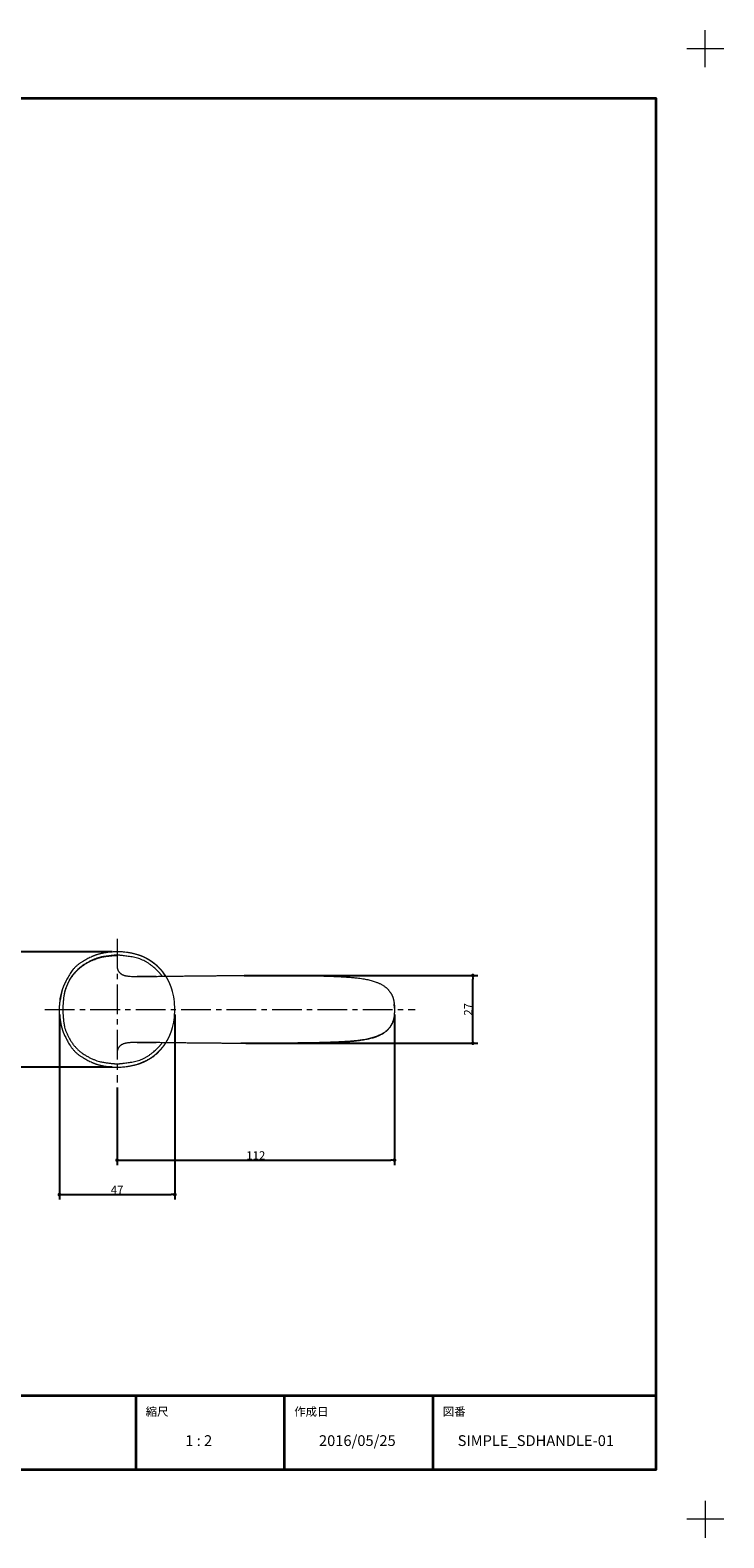
# Model space of a CAD drawing. Units: millimetres. Extents: x -428 to 785, y -304 to 304.
# Drawn here: x 147 to 428, y -304 to 304 of the extents above; entities that cross this region are included whole.
import ezdxf

# ---------------------------------------------------------------- set-up
doc = ezdxf.new("R2010")
doc.units = ezdxf.units.MM
doc.header["$LTSCALE"] = 2
doc.header["$PDMODE"] = 1
doc.header["$PDSIZE"] = -2
doc.linetypes.add('HIDDEN', pattern=[101.6, 101.6, 0])
doc.linetypes.add('ラインタイプ-4', pattern=[9.172222, 5.997222, -1.058333, 1.058333, -1.058333])
for name, color, linetype, lineweight in [('1図面枠', 7, 'Continuous', 15), ('2寸法-1', 7, 'Continuous', 15), ('3一般', 7, 'Continuous', 15)]:
    doc.layers.add(name, color=color, linetype=linetype, lineweight=lineweight)
doc.styles.add('MS PGothic', font='MS PGothic.ttf', dxfattribs={"bigfont": 'MS PGothic'})
doc.styles.get("Standard").update_dxf_attribs({"font": 'txt', "bigfont": 'BIGFONT.SHX'})
doc.dimstyles.new('SANWA-1', dxfattribs={"dimtxt": 3.382624, "dimasz": 1.500684, "dimexe": 2, "dimexo": 2, "dimgap": 0.2, "dimtad": 1, "dimdec": 8, "dimdsep": 46, "dimtxsty": 'MS PGothic', "dimblk": 'DOT', "dimblk1": 'DOT', "dimblk2": 'DOT', "dimcen": 0, "dimazin": 0, "dimtfac": 0.8, "dimtdec": 8, "dimtix": 1, "dimtmove": 0, "dimatfit": 0, "dimldrblk": 'DOT', "dimfxl": 0, "dimfrac": 2, "dimtolj": 1, "dimarcsym": 0})

# ---------------------------------------------------------------- blocks, each defined once
blk = doc.blocks.new('グループ')
at = {"layer": '1図面枠', "color": 7, "linetype": 'Continuous', "lineweight": 15}
for p, q in [((420, 289.5), (420, 304.5)), ((427.5, 297), (412.5, 297)), ((420, -289.5), (420, -304.5)), ((427.5, -297), (412.5, -297))]:
    blk.add_line(p, q, dxfattribs=at)
blk = doc.blocks.new('グループ-2')
at = {"layer": '1図面枠', "color": 7, "linetype": 'Continuous', "lineweight": 35}
for p, q in [((-400, -247), (400, -247)), ((190, -247), (190, -277)), ((250, -247), (250, -277)), ((310, -247), (310, -277))]:
    blk.add_line(p, q, dxfattribs=at)
at = {"layer": '1図面枠', "color": 7, "linetype": 'Continuous', "lineweight": 35, "flags": 128}
blk.add_lwpolyline([(-400, 277), (400, 277), (400, -277), (-400, -277)], close=True, dxfattribs=at)
blk = doc.blocks.new('図面枠')
at = {"layer": '1図面枠', "color": 7}
for name in ['グループ', 'グループ-2']:
    blk.add_blockref(name, (0, 0), dxfattribs=at)
at = {"layer": '1図面枠', "color": 7, "attachment_point": 1, "line_spacing_factor": 0.870768}
for s, insert, char_height in [('{\\fMS PGothic|b0|i0|c128|p0;縮尺}', (194, -251.82), 3.3826), ('{\\fMS PGothic|b0|i0|c128|p0;作成日}', (254, -251.82), 3.3826), ('{\\fMS PGothic|b0|i0|c128|p0;図番}', (314, -251.82), 3.3826), ('{\\fMS PGothic|b0|i0|c128|p0;1 : 2}', (210, -263.05), 4.3491)]:
    blk.add_mtext(s, dxfattribs=dict(at, insert=insert, char_height=char_height))
blk = doc.blocks.new('_Dot')
at = {"color": 0, "linetype": 'ByBlock', "lineweight": -2}
blk.add_line((-0.5, 0), (-1, 0), dxfattribs=at)
at = {"color": 0, "linetype": 'ByBlock', "const_width": 0.5}
blk.add_lwpolyline([(-0.25, 0, 1), (0.25, 0, 1)], format="xyb", close=True, dxfattribs=at)
blk = doc.blocks.new('*D21')
at = {"layer": '2寸法-1', "color": 0, "linetype": 'Continuous', "lineweight": -2}
for p, q in [((294.49, -93.08), (294.49, -153.94)), ((182.49, -122.61), (182.49, -153.94)), ((183.99, -151.94), (292.99, -151.94))]:
    blk.add_line(p, q, dxfattribs=at)
at = {"layer": 'Defpoints', "color": 0}
for p in [(294.49, -91.08), (182.49, -120.61), (294.49, -151.94)]:
    blk.add_point(p, dxfattribs=at)
at = {"layer": '2寸法-1', "color": 0, "lineweight": -2, "xscale": 1.50068359375, "yscale": 1.50068359375, "zscale": 1.50068359375, "rotation": 180}
blk.add_blockref('_Dot', (182.49, -151.94), dxfattribs=at)
at = {"layer": '2寸法-1', "color": 0, "lineweight": -2, "xscale": 1.50068359375, "yscale": 1.50068359375, "zscale": 1.50068359375}
blk.add_blockref('_Dot', (294.49, -151.94), dxfattribs=at)
at = {"layer": '2寸法-1', "color": 0, "lineweight": 5, "insert": (238.49, -150.04), "char_height": 3.383, "attachment_point": 5, "style": 'MS PGothic'}
blk.add_mtext('\\A1;112', dxfattribs=at)
blk = doc.blocks.new('*D22')
at = {"layer": '2寸法-1', "color": 0, "linetype": 'Continuous', "lineweight": -2}
for p, q in [((180.49, -67.76), (134.58, -67.76)), ((136.58, -112.9), (136.58, -69.26)), ((180.49, -114.4), (134.58, -114.4))]:
    blk.add_line(p, q, dxfattribs=at)
at = {"layer": 'Defpoints', "color": 0}
for p in [(136.58, -67.76), (182.49, -67.76), (182.49, -114.4)]:
    blk.add_point(p, dxfattribs=at)
at = {"layer": '2寸法-1', "color": 0, "lineweight": -2, "xscale": 1.50068359375, "yscale": 1.50068359375, "zscale": 1.50068359375}
for p, rotation in [((136.58, -67.76), 90), ((136.58, -114.4), 270)]:
    blk.add_blockref('_Dot', p, dxfattribs=dict(at, rotation=rotation))
at = {"layer": '2寸法-1', "color": 0, "lineweight": 5, "insert": (134.68, -91.08), "char_height": 3.383, "attachment_point": 5, "rotation": 90, "style": 'MS PGothic'}
blk.add_mtext('\\A1;47', dxfattribs=at)
blk = doc.blocks.new('*D23')
at = {"layer": '2寸法-1', "color": 0, "linetype": 'Continuous', "lineweight": -2}
for p, q in [((159.17, -93.08), (159.17, -167.85)), ((205.81, -93.08), (205.81, -167.85)), ((160.67, -165.85), (204.31, -165.85))]:
    blk.add_line(p, q, dxfattribs=at)
at = {"layer": 'Defpoints', "color": 0}
for p in [(159.17, -91.08), (205.81, -91.08), (205.81, -165.85)]:
    blk.add_point(p, dxfattribs=at)
at = {"layer": '2寸法-1', "color": 0, "lineweight": -2, "xscale": 1.50068359375, "yscale": 1.50068359375, "zscale": 1.50068359375}
for p, rotation in [((159.17, -165.85), 179.999994949007), ((205.81, -165.85), 359.999994949007)]:
    blk.add_blockref('_Dot', p, dxfattribs=dict(at, rotation=rotation))
at = {"layer": '2寸法-1', "color": 0, "lineweight": 5, "insert": (182.49, -163.96), "char_height": 3.383, "attachment_point": 5, "rotation": 359.99999, "style": 'MS PGothic'}
blk.add_mtext('\\A1;47', dxfattribs=at)
blk = doc.blocks.new('*D24')
at = {"layer": '2寸法-1', "color": 0, "linetype": 'Continuous', "lineweight": -2}
for p, q in [((233.86, -77.37), (328.14, -77.37)), ((326.14, -103.18), (326.14, -78.87)), ((234.49, -104.68), (328.14, -104.68))]:
    blk.add_line(p, q, dxfattribs=at)
at = {"layer": 'Defpoints', "color": 0}
for p in [(231.86, -77.37), (326.14, -77.37), (232.49, -104.68)]:
    blk.add_point(p, dxfattribs=at)
at = {"layer": '2寸法-1', "color": 0, "lineweight": -2, "xscale": 1.50068359375, "yscale": 1.50068359375, "zscale": 1.50068359375}
for p, rotation in [((326.14, -77.37), 90), ((326.14, -104.68), 270)]:
    blk.add_blockref('_Dot', p, dxfattribs=dict(at, rotation=rotation))
at = {"layer": '2寸法-1', "color": 0, "lineweight": 5, "insert": (324.25, -91.02), "char_height": 3.383, "attachment_point": 5, "rotation": 90, "style": 'MS PGothic'}
blk.add_mtext('\\A1;27', dxfattribs=at)

msp = doc.modelspace()

# ---------------------------------------------------------------- linework, layer by layer
at = {"layer": '1図面枠', "color": 7, "linetype": 'Continuous', "lineweight": 15}
for points in [[(182.488, -67.761, 0), (182.488, -67.761, 0)], [(159.17, -91.079, 0), (159.17, -91.079, 0)], [(205.806, -91.079, 0), (205.806, -91.079, 0)], [(182.488, -114.398, 0), (182.488, -114.398, 0)]]:
    msp.add_polyline3d(points, dxfattribs=at)
at = {"layer": '3一般', "color": 7, "linetype": 'ラインタイプ-4', "lineweight": 5}
for p, q in [((182.488, -62.588), (182.488, -120.611)), ((153.323, -91.079), (302.831, -91.079))]:
    msp.add_line(p, q, dxfattribs=at)
at = {"layer": '3一般', "color": 7, "linetype": 'Continuous', "lineweight": 15}
for p, q in [((294.463, -90.585), (294.376, -88.806)), ((294.488, -91.079), (294.488, -91.079)), ((294.488, -91.079), (294.488, -91.079))]:
    msp.add_line(p, q, dxfattribs=at)
at = {"layer": '3一般', "color": 7, "linetype": 'Continuous', "lineweight": 15, "flags": 128}
for points in [[(159.434, -87.377), (159.522, -86.629), (160.389, -82.859), (160.389, -82.859), (160.389, -82.859)], [(160.388, -82.859), (160.381, -82.857), (160.367, -82.852), (160.369, -82.853), (160.389, -82.859)]]:
    msp.add_lwpolyline(points, dxfattribs=at)
at = {"layer": '3一般', "color": 7, "linetype": 'Continuous', "lineweight": 15}
msp.add_arc((184.65, -88.784), 20.71, 32.307951, 72.990792, dxfattribs=at)
at = {"layer": '3一般', "color": 7, "linetype": 'HIDDEN', "lineweight": 5}
msp.add_arc((177.488, -91.079), 28.318, 343.125411, 16.874572, dxfattribs=at)
at = {"layer": '3一般', "color": 7, "linetype": 'Continuous', "lineweight": 15}
for points in [[(174.268, -68.98), (171.843, -69.776), (165.113, -73.719), (161.251, -80.45), (160.389, -82.859)], [(182.488, -69.115), (180.297, -69.239), (173.762, -70.216), (166.058, -74.706), (161.364, -82.298), (160.597, -88.887), (160.518, -91.079)], [(161.291, -84.705), (161.621, -82.956), (163.718, -77.967), (168.813, -72.874), (175.395, -69.966), (180.708, -69.277), (182.488, -69.207)], [(190.708, -68.98), (186.727, -67.755), (178.264, -67.801), (174.268, -68.98)], [(200.766, -77.749), (199.283, -75.582), (192.954, -70.666), (185.113, -69.263), (182.488, -69.115)], [(182.488, -73.994), (182.562, -74.517), (183.008, -75.744), (184.064, -76.71), (185.248, -77.305), (187.191, -77.676), (191.287, -77.801), (196.232, -77.729), (198.207, -77.702)], [(198.295, -77.702), (197.093, -77.718), (193.542, -77.769), (190.437, -77.688), (190.549, -77.714)], [(198.207, -77.704), (206.558, -77.579), (223.427, -77.403), (231.861, -77.365)], [(231.861, -77.365), (236.096, -77.355), (248.801, -77.328), (263.627, -77.453), (274.213, -77.847), (281.614, -78.527), (286.776, -79.765), (290.639, -81.614), (293.489, -84.846), (294.34, -87.978), (294.387, -89.037)], [(160.389, -82.859), (159.883, -84.885), (158.827, -91.077), (159.8, -97.301), (160.389, -99.299)], [(160.518, -91.079), (160.597, -93.271), (161.364, -99.86), (166.058, -107.452), (173.762, -111.943), (180.297, -112.92), (182.488, -113.044)], [(294.488, -91.079), (294.484, -92.16), (294.212, -95.416), (292.097, -99.264), (288.422, -101.657), (283.235, -103.235), (275.699, -104.053), (264.904, -104.513), (249.776, -104.673), (236.809, -104.68), (232.487, -104.677)], [(294.331, -88.594), (294.461, -89.203), (294.501, -90.451), (294.488, -91.079)], [(294.376, -93.349), (294.323, -94.405), (293.381, -97.507), (290.47, -100.658), (286.6, -102.45), (281.444, -103.654), (274.071, -104.319), (263.519, -104.707), (248.744, -104.83), (236.081, -104.803), (231.861, -104.793)], [(160.389, -99.299), (161.185, -101.724), (165.132, -108.434), (171.839, -112.395), (174.268, -113.178)], [(198.207, -104.457), (197.217, -104.442), (194.269, -104.403), (190.459, -104.379), (187.194, -104.483), (185.248, -104.853), (184.064, -105.448), (183.008, -106.414), (182.562, -107.641), (182.488, -108.164)], [(182.488, -113.044), (185.094, -112.896), (192.873, -111.512), (199.202, -106.684), (200.677, -104.535)], [(190.549, -104.444), (190.437, -104.47), (193.542, -104.389), (197.093, -104.44), (198.295, -104.456)], [(190.708, -113.178), (192.457, -112.604), (197.427, -110.107), (201.285, -106.047), (202.192, -104.444)], [(231.861, -104.793), (223.427, -104.756), (206.558, -104.58), (198.207, -104.455)], [(174.268, -113.178), (178.25, -114.403), (186.713, -114.357), (190.708, -113.178)]]:
    msp.add_open_spline(points, degree=2, dxfattribs=at)
at = {"layer": '3一般', "color": 7, "linetype": 'HIDDEN', "lineweight": 5}
for points in [[(204.587, -82.859), (204.564, -82.783), (204.516, -82.629), (204.418, -82.324), (204.261, -81.87), (204.067, -81.347), (203.827, -80.758), (203.441, -79.888), (202.857, -78.76), (202.367, -77.941), (202.023, -77.403), (201.66, -76.874), (201.281, -76.356), (200.692, -75.6), (199.43, -74.171), (198.004, -72.906), (196.998, -72.118), (195.937, -71.388), (194.837, -70.727), (193.696, -70.134), (192.817, -69.744), (192.224, -69.502), (191.699, -69.307), (191.244, -69.149), (190.939, -69.051), (190.784, -69.003), (190.708, -68.98)], [(190.708, -113.178), (190.784, -113.155), (190.938, -113.107), (191.244, -113.009), (191.697, -112.853), (192.22, -112.658), (192.809, -112.418), (193.68, -112.032), (194.807, -111.449), (195.627, -110.958), (196.164, -110.614), (196.693, -110.251), (197.212, -109.872), (197.968, -109.283), (199.397, -108.022), (200.662, -106.595), (201.45, -105.589), (202.18, -104.528), (202.841, -103.428), (203.434, -102.287), (203.824, -101.408), (204.065, -100.815), (204.261, -100.29), (204.418, -99.835), (204.516, -99.53), (204.564, -99.375), (204.587, -99.299)]]:
    msp.add_open_spline(points, degree=2, knots=[0, 0, 0, 0.0384615, 0.0769231, 0.1153846, 0.1538462, 0.1923077, 0.2307692, 0.2692308, 0.3076923, 0.3461538, 0.3846154, 0.4230769, 0.4615385, 0.5, 0.5769231, 0.6153846, 0.6538462, 0.6923077, 0.7307692, 0.7692308, 0.8076923, 0.8461538, 0.8846154, 0.9230769, 0.9615385, 1, 1, 1], dxfattribs=at)

# ---------------------------------------------------------------- block references
at = {"layer": '1図面枠', "color": 7}
msp.add_blockref('図面枠', (0, 0), dxfattribs=at)

# ---------------------------------------------------------------- texts
at = {"layer": '1図面枠', "color": 7, "char_height": 4.34909, "attachment_point": 1, "line_spacing_factor": 0.870768}
for s, insert in [('{\\fMS PGothic|b0|i0|c128|p0;2016/05/25}', (264, -263.048)), ('{\\fMS PGothic|b0|i0|c128|p0;SIMPLE_SDHANDLE-01}', (320, -263.048))]:
    msp.add_mtext(s, dxfattribs=dict(at, insert=insert))

# ---------------------------------------------------------------- dimensions: what is measured, and where the dimension line sits
at = {"layer": '2寸法-1', "color": 7, "linetype": 'Continuous', "lineweight": 5}
for base, p1, p2, angle, picture, middle in [((136.576, -67.761), (182.488, -114.398), (182.488, -67.761), 270, '*D22', (134.685, -91.079)), ((326.142, -77.366), (232.487, -104.677), (231.861, -77.366), 270, '*D24', (324.251, -91.021)), ((205.806, -165.85), (159.17, -91.079), (205.806, -91.079), 359.999995, '*D23', (182.488, -163.959))]:
    dim = msp.add_linear_dim(base=base, p1=p1, p2=p2, angle=angle, dimstyle='SANWA-1', override={"dimdec": 0, "dimpost": '<>', "dimtxsty": 'MS PGothic', "dimtmove": 2}, dxfattribs=at)
    dim.commit()
    dim.dimension.update_dxf_attribs({"geometry": picture, "text_midpoint": middle})
dim = msp.add_linear_dim(base=(294.488, -151.943), p1=(182.488, -120.611), p2=(294.488, -91.079), dimstyle='SANWA-1', override={"dimdec": 0, "dimpost": '<>', "dimtxsty": 'MS PGothic', "dimtmove": 2}, dxfattribs=at)
dim.commit()
dim.dimension.update_dxf_attribs({"geometry": '*D21', "text_midpoint": (238.488, -150.042)})

doc.saveas('drawing.dxf')
